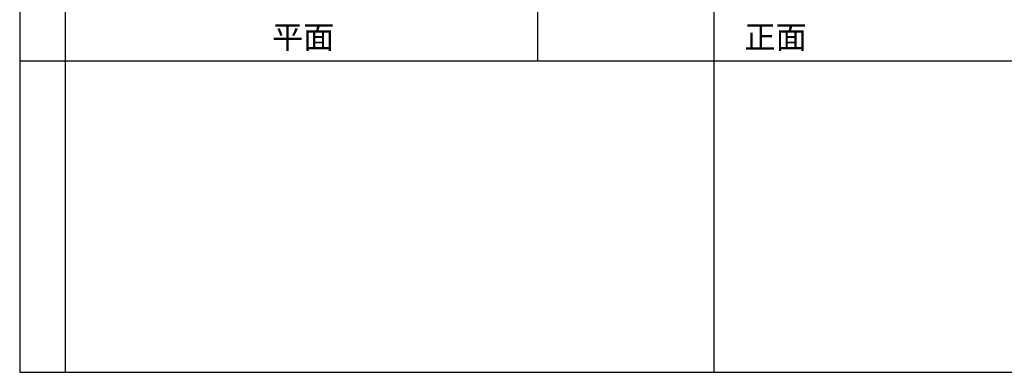
# Model space of a CAD drawing. Extents: x 0 to 16200, y -9160 to 11447.
# Drawn here: x 0 to 8617, y -9160 to -6080 of the extents above; entities that cross this region are included whole.
import ezdxf

# ---------------------------------------------------------------- set-up
doc = ezdxf.new("R2010")
doc.units = 0
doc.layers.get('0').update_dxf_attribs({"linetype": 'CONTINUOUS'})
for name, color, linetype in [('011_図枠', 7, 'CONTINUOUS'), ('0___40', 7, 'CONTINUOUS'), ('HOJO', 8, 'CONTINUOUS')]:
    doc.layers.add(name, color=color, linetype=linetype)
doc.styles.add('MS_ゴシック', font='txt.shx', dxfattribs={"bigfont": 'bigfont.shx'})

# ---------------------------------------------------------------- blocks, each defined once
blk = doc.blocks.new('図枠')
blk.add_line((0, 136), (0, -136))
blk.add_lwpolyline([(-202.5, -136), (202.5, -136), (202.5, 136), (-202.5, 136)], close=True)
blk = doc.blocks.new('*U140')
at = {"layer": '0___40', "style": 'MS_ゴシック'}
blk.add_text('平面', height=200, dxfattribs=at).set_placement((2207.6, -6330.4))
blk = doc.blocks.new('*U141')
at = {"layer": '0___40', "style": 'MS_ゴシック'}
blk.add_text('正面', height=200, dxfattribs=at).set_placement((6343.1, -6330.4))

msp = doc.modelspace()

# ---------------------------------------------------------------- linework, layer by layer
at = {"layer": '011_図枠'}
for p, q in [((400, -9160), (400, -1000)), ((4535, -6440), (4535, -1000)), ((0, -6440), (12150, -6440))]:
    msp.add_line(p, q, dxfattribs=at)

# ---------------------------------------------------------------- block references
for name in ['*U140', '*U141']:
    msp.add_blockref(name, (0, 0))
at = {"layer": 'HOJO', "xscale": 30, "yscale": 30, "zscale": 30}
msp.add_blockref('図枠', (6075, -5080), dxfattribs=at)

doc.saveas('drawing.dxf')
